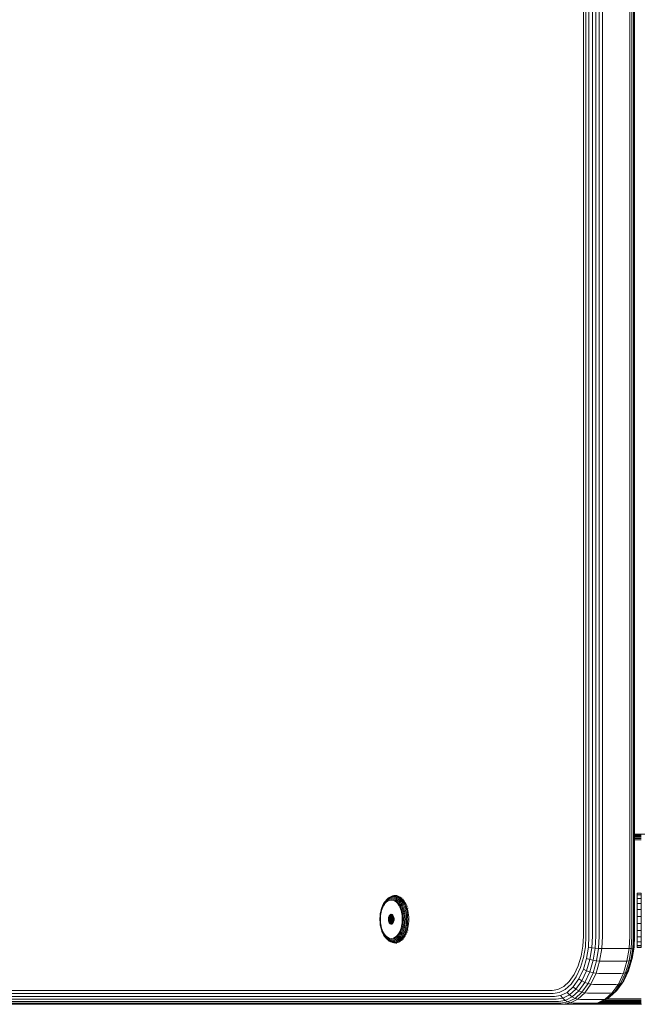
# Model space of a CAD drawing. Units: millimetres. Extents: x 1349 to 578302, y -1972 to 596964.
# Drawn here: x 3889 to 4072, y 5275 to 5565 of the extents above; entities that cross this region are included whole.
import ezdxf

# ---------------------------------------------------------------- set-up
doc = ezdxf.new("R2010")
doc.units = ezdxf.units.MM
doc.layers.add('Контур', color=7, linetype='Continuous', lineweight=15)

msp = doc.modelspace()

# ---------------------------------------------------------------- linework, layer by layer
at = {"layer": 'Контур'}
for p, q in [((4054.572, 6115.33), (4054.573, 5295.33)), ((4055.326, 6115.33), (4055.326, 5295.33)), ((4056.22, 6115.33), (4056.22, 5295.33)), ((4057.21, 6115.33), (4057.211, 5295.33)), ((4058.238, 6115.33), (4058.238, 5295.33)), ((4059.237, 6115.33), (4059.238, 5295.33)), ((4060.153, 6115.33), (4060.153, 5295.33)), ((4068.195, 6115.33), (4068.195, 5295.33)), ((4068.804, 5295.33), (4068.803, 6115.33)), ((4069.271, 5295.33), (4069.271, 6115.33)), ((4069.553, 5295.33), (4069.553, 6115.33)), ((4069.626, 5295.33), (4069.626, 6115.33)), ((4069.626, 5325.331), (4071.592, 5325.331)), ((4069.626, 5325.298), (4071.592, 5325.298)), ((4069.626, 5325.191), (4071.592, 5325.191)), ((4069.626, 5325.005), (4071.592, 5325.005)), ((4069.626, 5324.746), (4071.593, 5324.746)), ((4069.626, 5324.426), (4071.593, 5324.426)), ((4069.626, 5324.068), (4071.593, 5324.068)), ((4069.626, 5323.695), (4071.593, 5323.695)), ((4071.592, 5325.331), (4071.592, 5325.33)), ((4072.586, 5325.33), (4071.592, 5325.33)), ((4071.606, 5325.33), (4071.592, 5325.33)), ((3996.793, 5306.101), (3996.464, 5305.767)), ((3996.957, 5306.297), (3996.617, 5305.952)), ((3997.011, 5306.118), (3996.684, 5305.859)), ((3997.134, 5306.371), (3996.793, 5306.101)), ((3997.31, 5306.576), (3996.957, 5306.297)), ((3997.344, 5306.315), (3997.011, 5306.118)), ((3997.482, 5306.576), (3997.134, 5306.371)), ((3997.581, 5306.152), (3997.263, 5306.022)), ((3997.669, 5306.788), (3997.31, 5306.576)), ((3997.526, 5306.723), (3997.31, 5306.576)), ((3997.678, 5306.451), (3997.344, 5306.315)), ((3997.831, 5306.719), (3997.482, 5306.576)), ((3997.893, 5306.94), (3997.526, 5306.723)), ((3998.201, 5306.251), (3997.581, 5306.152)), ((3998.03, 5306.936), (3997.669, 5306.788)), ((3998.175, 5306.801), (3997.678, 5306.451)), ((3998.33, 5306.555), (3997.678, 5306.451)), ((3998.175, 5306.801), (3997.831, 5306.719)), ((3998.262, 5307.091), (3997.893, 5306.94)), ((3998.386, 5307.021), (3998.03, 5306.936)), ((3998.511, 5306.827), (3998.175, 5306.801)), ((3998.822, 5306.152), (3998.201, 5306.251)), ((3998.512, 5307.18), (3998.262, 5307.091)), ((3998.627, 5307.178), (3998.262, 5307.091)), ((3998.33, 5306.555), (3998.983, 5306.451)), ((3998.733, 5307.048), (3998.386, 5307.021)), ((3998.847, 5306.801), (3998.511, 5306.827)), ((3998.881, 5307.268), (3998.512, 5307.18)), ((3998.983, 5307.206), (3998.627, 5307.178)), ((3999.081, 5307.021), (3998.733, 5307.048)), ((3999.139, 5306.022), (3998.822, 5306.152)), ((3999.192, 5306.719), (3998.847, 5306.801)), ((3999.241, 5307.297), (3998.881, 5307.268)), ((3999.133, 5307.297), (3998.881, 5307.268)), ((3999.338, 5307.178), (3998.983, 5307.206)), ((3998.983, 5306.451), (3999.317, 5306.315)), ((3999.437, 5306.936), (3999.081, 5307.021)), ((3999.494, 5307.325), (3999.133, 5307.297)), ((3999.54, 5306.576), (3999.192, 5306.719)), ((3999.602, 5307.268), (3999.241, 5307.297)), ((3999.65, 5306.118), (3999.317, 5306.315)), ((3999.703, 5307.091), (3999.338, 5307.178)), ((3999.798, 5306.788), (3999.437, 5306.936)), ((3999.716, 5307.308), (3999.494, 5307.325)), ((3999.888, 5306.371), (3999.54, 5306.576)), ((3999.971, 5307.18), (3999.602, 5307.268)), ((3999.977, 5305.859), (3999.65, 5306.118)), ((4000.072, 5306.94), (3999.703, 5307.091)), ((4000.157, 5306.576), (3999.798, 5306.788)), ((4000.229, 5306.101), (3999.888, 5306.371)), ((4000.345, 5307.027), (3999.971, 5307.18)), ((4000.439, 5306.723), (4000.072, 5306.94)), ((4000.51, 5306.297), (4000.157, 5306.576)), ((4000.558, 5305.767), (4000.229, 5306.101)), ((4000.718, 5306.807), (4000.345, 5307.027)), ((4000.8, 5306.437), (4000.439, 5306.723)), ((4000.85, 5305.952), (4000.51, 5306.297)), ((4001.083, 5306.518), (4000.718, 5306.807)), ((4001.148, 5306.084), (4000.8, 5306.437)), ((4001.34, 5306.543), (4001.083, 5306.518)), ((4001.436, 5306.16), (4001.083, 5306.518)), ((4001.477, 5305.667), (4001.148, 5306.084)), ((4001.693, 5306.183), (4001.436, 5306.16)), ((4001.769, 5305.737), (4001.436, 5306.16)), ((4070.385, 5308.001), (4070.385, 5307.476)), ((4070.385, 5308.001), (4071.599, 5308.001)), ((4070.385, 5307.476), (4070.385, 5306.444)), ((4070.385, 5307.476), (4071.599, 5307.476)), ((4070.385, 5306.444), (4070.385, 5304.976)), ((4070.385, 5306.444), (4071.599, 5306.444)), ((4071.599, 5308.001), (4071.599, 5307.476)), ((4071.599, 5307.476), (4071.599, 5306.444)), ((4071.599, 5306.444), (4071.599, 5304.976)), ((3995.147, 5303.186), (3994.998, 5302.618)), ((3995.331, 5303.734), (3995.147, 5303.186)), ((3995.189, 5303.311), (3995.147, 5303.186)), ((3995.348, 5303.568), (3995.173, 5303.047)), ((3995.381, 5303.883), (3995.189, 5303.311)), ((3995.261, 5302.901), (3995.426, 5303.394)), ((3995.548, 5304.252), (3995.331, 5303.734)), ((3995.555, 5304.06), (3995.348, 5303.568)), ((3995.607, 5304.423), (3995.381, 5303.883)), ((3995.426, 5303.394), (3995.622, 5303.86)), ((3995.796, 5304.73), (3995.548, 5304.252)), ((3995.791, 5304.515), (3995.555, 5304.06)), ((3995.866, 5304.923), (3995.607, 5304.423)), ((3995.622, 5303.86), (3995.845, 5304.291)), ((3996.053, 5304.925), (3995.791, 5304.515)), ((3996.072, 5305.162), (3995.796, 5304.73)), ((3995.845, 5304.291), (3996.093, 5304.68)), ((3996.154, 5305.373), (3995.866, 5304.923)), ((3996.336, 5305.285), (3996.053, 5304.925)), ((3996.369, 5305.54), (3996.072, 5305.162)), ((3996.093, 5304.68), (3996.361, 5305.02)), ((3996.464, 5305.767), (3996.154, 5305.373)), ((3996.636, 5305.589), (3996.336, 5305.285)), ((3996.361, 5305.02), (3996.645, 5305.308)), ((3996.684, 5305.859), (3996.369, 5305.54)), ((3996.617, 5305.952), (3996.464, 5305.767)), ((3996.947, 5305.835), (3996.636, 5305.589)), ((3996.645, 5305.308), (3996.939, 5305.54)), ((3996.939, 5305.54), (3997.239, 5305.718)), ((3997.263, 5306.022), (3996.947, 5305.835)), ((3997.239, 5305.718), (3997.54, 5305.841)), ((3997.54, 5305.841), (3998.127, 5305.934)), ((3998.127, 5305.934), (3998.714, 5305.841)), ((3998.714, 5305.841), (3999.015, 5305.718)), ((3999.015, 5305.718), (3999.315, 5305.54)), ((3999.456, 5305.835), (3999.139, 5306.022)), ((3999.315, 5305.54), (3999.609, 5305.308)), ((3999.767, 5305.589), (3999.456, 5305.835)), ((3999.609, 5305.308), (3999.893, 5305.02)), ((4000.067, 5305.285), (3999.767, 5305.589)), ((3999.893, 5305.02), (4000.161, 5304.68)), ((4000.292, 5305.54), (3999.977, 5305.859)), ((4000.35, 5304.925), (4000.067, 5305.285)), ((4000.161, 5304.68), (4000.409, 5304.291)), ((4000.589, 5305.162), (4000.292, 5305.54)), ((4000.612, 5304.515), (4000.35, 5304.925)), ((4000.409, 5304.291), (4000.632, 5303.86)), ((4000.869, 5305.373), (4000.558, 5305.767)), ((4000.865, 5304.73), (4000.589, 5305.162)), ((4000.848, 5304.06), (4000.612, 5304.515)), ((4000.632, 5303.86), (4000.828, 5303.394)), ((4000.828, 5303.394), (4000.993, 5302.901)), ((4001.055, 5303.568), (4000.848, 5304.06)), ((4001.171, 5305.544), (4000.85, 5305.952)), ((4001.113, 5304.252), (4000.865, 5304.73)), ((4001.156, 5304.923), (4000.869, 5305.373)), ((4001.229, 5303.047), (4001.055, 5303.568)), ((4001.33, 5303.734), (4001.113, 5304.252)), ((4001.415, 5304.423), (4001.156, 5304.923)), ((4001.468, 5305.079), (4001.171, 5305.544)), ((4001.514, 5303.186), (4001.33, 5303.734)), ((4001.642, 5303.883), (4001.415, 5304.423)), ((4001.736, 5304.562), (4001.468, 5305.079)), ((4001.781, 5305.19), (4001.477, 5305.667)), ((4001.663, 5302.618), (4001.514, 5303.186)), ((4001.834, 5303.311), (4001.642, 5303.883)), ((4001.97, 5304.004), (4001.736, 5304.562)), ((4002.027, 5305.759), (4001.769, 5305.737)), ((4002.077, 5305.255), (4001.769, 5305.737)), ((4002.055, 5304.662), (4001.781, 5305.19)), ((4001.989, 5302.718), (4001.834, 5303.311)), ((4002.169, 5303.413), (4001.97, 5304.004)), ((4002.295, 5304.09), (4002.055, 5304.662)), ((4002.335, 5305.274), (4002.077, 5305.255)), ((4002.355, 5304.719), (4002.077, 5305.255)), ((4002.329, 5302.8), (4002.169, 5303.413)), ((4002.498, 5303.485), (4002.295, 5304.09)), ((4002.613, 5304.737), (4002.355, 5304.719)), ((4002.598, 5304.14), (4002.355, 5304.719)), ((4002.663, 5302.858), (4002.498, 5303.485)), ((4002.857, 5304.155), (4002.598, 5304.14)), ((4002.804, 5303.527), (4002.598, 5304.14)), ((4003.063, 5303.54), (4002.804, 5303.527)), ((4002.97, 5302.891), (4002.804, 5303.527)), ((4070.385, 5304.976), (4070.385, 5303.171)), ((4070.385, 5304.976), (4071.599, 5304.976)), ((4071.599, 5304.976), (4071.599, 5303.171)), ((3994.747, 5300.325), (3994.806, 5301.459)), ((3994.747, 5300.325), (3994.806, 5299.191)), ((3994.793, 5300.325), (3994.85, 5301.403)), ((3994.793, 5300.325), (3994.85, 5299.247)), ((3994.806, 5301.459), (3994.885, 5302.039)), ((3994.85, 5301.403), (3994.924, 5301.955)), ((3994.998, 5302.618), (3994.885, 5302.039)), ((3994.9, 5300.325), (3994.954, 5301.346)), ((3994.9, 5300.325), (3994.954, 5299.304)), ((3995.032, 5302.506), (3994.924, 5301.955)), ((3994.954, 5301.346), (3995.025, 5301.868)), ((3995.025, 5301.868), (3995.127, 5302.39)), ((3995.173, 5303.047), (3995.032, 5302.506)), ((3995.127, 5302.39), (3995.261, 5302.901)), ((3997.27, 5300.325), (3997.284, 5300.589)), ((3997.27, 5300.325), (3997.284, 5300.061)), ((3997.27, 5300.325), (3998.66, 5300.325)), ((3997.328, 5300.859), (3997.284, 5300.589)), ((3997.284, 5300.589), (3998.674, 5300.589)), ((3997.406, 5301.118), (3997.328, 5300.859)), ((3997.328, 5300.859), (3998.719, 5300.859)), ((3997.514, 5301.35), (3997.406, 5301.118)), ((3997.406, 5301.118), (3998.796, 5301.118)), ((3997.647, 5301.539), (3997.514, 5301.35)), ((3997.514, 5301.35), (3998.694, 5301.35)), ((3997.797, 5301.673), (3997.647, 5301.539)), ((3997.647, 5301.539), (3998.56, 5301.539)), ((3997.952, 5301.751), (3997.797, 5301.673)), ((3997.797, 5301.673), (3998.411, 5301.673)), ((3998.104, 5301.775), (3997.952, 5301.751)), ((3997.952, 5301.751), (3998.256, 5301.751)), ((3998.256, 5301.751), (3998.104, 5301.775)), ((3998.411, 5301.673), (3998.256, 5301.751)), ((3998.56, 5301.539), (3998.411, 5301.673)), ((3998.694, 5301.35), (3998.56, 5301.539)), ((3998.66, 5300.325), (3998.674, 5300.589)), ((3998.66, 5300.325), (3998.674, 5300.061)), ((3998.719, 5300.859), (3998.674, 5300.589)), ((3998.802, 5301.118), (3998.694, 5301.35)), ((3998.796, 5301.118), (3998.719, 5300.859)), ((3998.856, 5300.938), (3998.743, 5300.938)), ((3998.799, 5301.124), (3998.796, 5301.118)), ((3998.879, 5300.859), (3998.802, 5301.118)), ((3998.924, 5300.589), (3998.879, 5300.859)), ((3998.924, 5300.589), (3998.938, 5300.325)), ((3998.938, 5300.325), (3998.924, 5300.061)), ((4000.993, 5302.901), (4001.127, 5302.39)), ((4001.127, 5302.39), (4001.229, 5301.868)), ((4001.371, 5302.506), (4001.229, 5303.047)), ((4001.229, 5301.868), (4001.3, 5301.346)), ((4001.354, 5300.325), (4001.3, 5301.346)), ((4001.354, 5300.325), (4001.3, 5299.304)), ((4001.479, 5301.955), (4001.371, 5302.506)), ((4001.553, 5301.403), (4001.479, 5301.955)), ((4001.61, 5300.325), (4001.553, 5301.403)), ((4001.61, 5300.325), (4001.553, 5299.247)), ((4001.776, 5302.039), (4001.663, 5302.618)), ((4001.855, 5301.459), (4001.776, 5302.039)), ((4001.914, 5300.325), (4001.855, 5301.459)), ((4001.914, 5300.325), (4001.855, 5299.191)), ((4002.107, 5302.114), (4001.989, 5302.718)), ((4002.189, 5301.508), (4002.107, 5302.114)), ((4002.236, 5300.909), (4002.189, 5301.508)), ((4002.251, 5300.325), (4002.236, 5300.909)), ((4002.251, 5300.325), (4002.236, 5299.741)), ((4002.451, 5302.175), (4002.329, 5302.8)), ((4002.536, 5301.548), (4002.451, 5302.175)), ((4002.585, 5300.929), (4002.536, 5301.548)), ((4002.601, 5300.325), (4002.585, 5300.929)), ((4002.601, 5300.325), (4002.585, 5299.721)), ((4002.788, 5302.218), (4002.663, 5302.858)), ((4002.874, 5301.577), (4002.788, 5302.218)), ((4002.925, 5300.943), (4002.874, 5301.577)), ((4002.941, 5300.325), (4002.925, 5300.943)), ((4002.941, 5300.325), (4002.925, 5299.707)), ((4003.097, 5302.243), (4002.97, 5302.891)), ((4003.185, 5301.594), (4003.097, 5302.243)), ((4003.235, 5300.951), (4003.185, 5301.594)), ((4003.252, 5300.325), (4003.235, 5300.951)), ((4003.252, 5300.325), (4003.235, 5299.699)), ((4070.385, 5301.152), (4070.385, 5303.171)), ((4070.385, 5303.171), (4071.599, 5303.171)), ((4070.385, 5301.152), (4070.385, 5299.057)), ((4070.385, 5301.152), (4071.599, 5301.152)), ((4071.599, 5301.152), (4071.599, 5303.171)), ((4071.599, 5301.152), (4071.599, 5299.057)), ((3994.806, 5299.191), (3994.885, 5298.611)), ((3994.85, 5299.247), (3994.924, 5298.694)), ((3994.885, 5298.611), (3994.998, 5298.032)), ((3994.924, 5298.694), (3995.032, 5298.144)), ((3995.025, 5298.781), (3994.954, 5299.304)), ((3994.998, 5298.032), (3995.147, 5297.463)), ((3995.127, 5298.26), (3995.025, 5298.781)), ((3995.032, 5298.144), (3995.173, 5297.603)), ((3995.261, 5297.749), (3995.127, 5298.26)), ((3995.147, 5297.463), (3995.331, 5296.916)), ((3995.189, 5297.339), (3995.147, 5297.463)), ((3995.173, 5297.603), (3995.348, 5297.082)), ((3995.426, 5297.255), (3995.261, 5297.749)), ((3997.284, 5300.061), (3998.674, 5300.061)), ((3997.284, 5300.061), (3997.328, 5299.791)), ((3997.328, 5299.791), (3998.719, 5299.791)), ((3997.328, 5299.791), (3997.406, 5299.531)), ((3997.406, 5299.531), (3998.796, 5299.531)), ((3997.406, 5299.531), (3997.514, 5299.3)), ((3997.514, 5299.3), (3998.694, 5299.3)), ((3997.514, 5299.3), (3997.647, 5299.111)), ((3997.647, 5299.111), (3997.797, 5298.977)), ((3997.647, 5299.111), (3998.56, 5299.111)), ((3997.797, 5298.977), (3997.952, 5298.899)), ((3997.797, 5298.977), (3998.411, 5298.977)), ((3997.952, 5298.899), (3998.256, 5298.899)), ((3997.952, 5298.899), (3998.104, 5298.875)), ((3998.104, 5298.875), (3998.256, 5298.899)), ((3998.256, 5298.899), (3998.411, 5298.977)), ((3998.411, 5298.977), (3998.56, 5299.111)), ((3998.56, 5299.111), (3998.694, 5299.3)), ((3998.932, 5300.219), (3998.666, 5300.219)), ((3998.674, 5300.061), (3998.719, 5299.791)), ((3998.694, 5299.3), (3998.802, 5299.531)), ((3998.719, 5299.791), (3998.796, 5299.531)), ((3998.796, 5299.531), (3998.799, 5299.525)), ((3998.802, 5299.531), (3998.879, 5299.791)), ((3998.879, 5299.791), (3998.924, 5300.061)), ((4000.993, 5297.749), (4000.828, 5297.255)), ((4001.127, 5298.26), (4000.993, 5297.749)), ((4001.055, 5297.082), (4001.229, 5297.603)), ((4001.229, 5298.781), (4001.127, 5298.26)), ((4001.3, 5299.304), (4001.229, 5298.781)), ((4001.229, 5297.603), (4001.371, 5298.144)), ((4001.33, 5296.916), (4001.514, 5297.463)), ((4001.371, 5298.144), (4001.479, 5298.694)), ((4001.553, 5299.247), (4001.479, 5298.694)), ((4001.514, 5297.463), (4001.663, 5298.032)), ((4001.663, 5298.032), (4001.776, 5298.611)), ((4001.855, 5299.191), (4001.776, 5298.611)), ((4001.834, 5297.339), (4001.989, 5297.932)), ((4001.989, 5297.932), (4002.107, 5298.536)), ((4002.189, 5299.142), (4002.107, 5298.536)), ((4002.169, 5297.237), (4002.329, 5297.85)), ((4002.236, 5299.741), (4002.189, 5299.142)), ((4002.329, 5297.85), (4002.451, 5298.475)), ((4002.451, 5298.475), (4002.536, 5299.102)), ((4002.498, 5297.165), (4002.663, 5297.792)), ((4002.585, 5299.721), (4002.536, 5299.102)), ((4002.663, 5297.792), (4002.788, 5298.432)), ((4002.788, 5298.432), (4002.874, 5299.073)), ((4002.804, 5297.123), (4002.97, 5297.759)), ((4002.925, 5299.707), (4002.874, 5299.073)), ((4002.97, 5297.759), (4003.097, 5298.407)), ((4003.097, 5298.407), (4003.185, 5299.056)), ((4003.235, 5299.699), (4003.185, 5299.056)), ((4070.385, 5299.057), (4070.385, 5297.028)), ((4070.385, 5299.057), (4071.599, 5299.057)), ((4071.599, 5299.057), (4071.599, 5297.028)), ((3995.189, 5297.339), (3995.38, 5296.767)), ((3995.331, 5296.916), (3995.548, 5296.398)), ((3995.348, 5297.082), (3995.555, 5296.59)), ((3995.38, 5296.767), (3995.607, 5296.227)), ((3995.622, 5296.789), (3995.426, 5297.255)), ((3995.548, 5296.398), (3995.796, 5295.92)), ((3995.555, 5296.59), (3995.791, 5296.135)), ((3995.607, 5296.227), (3995.866, 5295.727)), ((3995.845, 5296.359), (3995.622, 5296.789)), ((3995.791, 5296.135), (3996.053, 5295.724)), ((3995.796, 5295.92), (3996.072, 5295.488)), ((3996.093, 5295.97), (3995.845, 5296.359)), ((3995.866, 5295.727), (3996.154, 5295.277)), ((3996.053, 5295.724), (3996.336, 5295.365)), ((3996.072, 5295.488), (3996.369, 5295.11)), ((3996.361, 5295.63), (3996.093, 5295.97)), ((3996.154, 5295.277), (3996.464, 5294.883)), ((3996.336, 5295.365), (3996.636, 5295.061)), ((3996.645, 5295.342), (3996.361, 5295.63)), ((3996.369, 5295.11), (3996.684, 5294.791)), ((3996.464, 5294.883), (3996.793, 5294.549)), ((3996.617, 5294.698), (3996.464, 5294.883)), ((3996.617, 5294.698), (3996.957, 5294.353)), ((3996.636, 5295.061), (3996.947, 5294.815)), ((3996.939, 5295.109), (3996.645, 5295.342)), ((3996.684, 5294.791), (3997.011, 5294.532)), ((3996.793, 5294.549), (3997.134, 5294.279)), ((3997.239, 5294.932), (3996.939, 5295.109)), ((3996.947, 5294.815), (3997.263, 5294.628)), ((3997.011, 5294.532), (3997.344, 5294.335)), ((3997.54, 5294.809), (3997.239, 5294.932)), ((3997.263, 5294.628), (3997.581, 5294.498)), ((3998.127, 5294.716), (3997.54, 5294.809)), ((3998.714, 5294.809), (3998.127, 5294.716)), ((3999.015, 5294.932), (3998.714, 5294.809)), ((3998.822, 5294.498), (3999.139, 5294.628)), ((3999.315, 5295.109), (3999.015, 5294.932)), ((3999.139, 5294.628), (3999.456, 5294.815)), ((3999.609, 5295.342), (3999.315, 5295.109)), ((3999.317, 5294.335), (3999.65, 5294.532)), ((3999.456, 5294.815), (3999.767, 5295.061)), ((3999.893, 5295.63), (3999.609, 5295.342)), ((3999.65, 5294.532), (3999.977, 5294.791)), ((3999.767, 5295.061), (4000.067, 5295.365)), ((3999.888, 5294.279), (4000.229, 5294.549)), ((4000.161, 5295.97), (3999.893, 5295.63)), ((3999.977, 5294.791), (4000.292, 5295.11)), ((4000.067, 5295.365), (4000.35, 5295.724)), ((4000.409, 5296.359), (4000.161, 5295.97)), ((4000.229, 5294.549), (4000.558, 5294.883)), ((4000.292, 5295.11), (4000.589, 5295.488)), ((4000.35, 5295.724), (4000.612, 5296.135)), ((4000.632, 5296.789), (4000.409, 5296.359)), ((4000.51, 5294.353), (4000.85, 5294.698)), ((4000.558, 5294.883), (4000.869, 5295.277)), ((4000.589, 5295.488), (4000.865, 5295.92)), ((4000.612, 5296.135), (4000.848, 5296.59)), ((4000.828, 5297.255), (4000.632, 5296.789)), ((4000.8, 5294.213), (4001.148, 5294.566)), ((4000.848, 5296.59), (4001.055, 5297.082)), ((4000.85, 5294.698), (4001.171, 5295.106)), ((4000.865, 5295.92), (4001.113, 5296.398)), ((4000.869, 5295.277), (4001.156, 5295.727)), ((4001.113, 5296.398), (4001.33, 5296.916)), ((4001.148, 5294.566), (4001.477, 5294.983)), ((4001.156, 5295.727), (4001.415, 5296.227)), ((4001.171, 5295.106), (4001.468, 5295.571)), ((4001.415, 5296.227), (4001.642, 5296.767)), ((4001.436, 5294.49), (4001.769, 5294.913)), ((4001.468, 5295.571), (4001.736, 5296.088)), ((4001.477, 5294.983), (4001.781, 5295.46)), ((4001.642, 5296.767), (4001.834, 5297.339)), ((4001.736, 5296.088), (4001.97, 5296.646)), ((4001.769, 5294.913), (4002.077, 5295.395)), ((4002.027, 5294.891), (4001.769, 5294.913)), ((4001.781, 5295.46), (4002.055, 5295.988)), ((4001.97, 5296.646), (4002.169, 5297.237)), ((4002.055, 5295.988), (4002.295, 5296.56)), ((4002.077, 5295.395), (4002.355, 5295.931)), ((4002.335, 5295.376), (4002.077, 5295.395)), ((4002.295, 5296.56), (4002.498, 5297.165)), ((4002.355, 5295.931), (4002.598, 5296.51)), ((4002.613, 5295.913), (4002.355, 5295.931)), ((4002.598, 5296.51), (4002.804, 5297.123)), ((4002.857, 5296.495), (4002.598, 5296.51)), ((4003.063, 5297.11), (4002.804, 5297.123)), ((4054.573, 5295.33), (4054.42, 5292.435)), ((4055.326, 5295.33), (4055.165, 5292.266)), ((4056.22, 5295.33), (4056.05, 5292.103)), ((4057.211, 5295.33), (4057.033, 5291.958)), ((4058.238, 5295.33), (4058.054, 5291.839)), ((4059.238, 5295.33), (4059.049, 5291.755)), ((4060.153, 5295.33), (4059.963, 5291.706)), ((4068.195, 5295.33), (4068.004, 5291.706)), ((4068.804, 5295.33), (4068.616, 5291.755)), ((4069.271, 5295.33), (4069.087, 5291.839)), ((4069.553, 5295.33), (4069.376, 5291.958)), ((4069.626, 5295.33), (4069.456, 5292.103)), ((4070.385, 5297.028), (4070.385, 5295.205)), ((4070.385, 5297.028), (4071.599, 5297.028)), ((4070.385, 5295.205), (4070.385, 5293.71)), ((4070.385, 5295.205), (4071.599, 5295.205)), ((4071.599, 5297.028), (4071.599, 5295.205)), ((4071.599, 5295.205), (4071.599, 5293.71)), ((3996.957, 5294.353), (3997.31, 5294.074)), ((3997.134, 5294.279), (3997.482, 5294.074)), ((3997.31, 5294.074), (3997.669, 5293.862)), ((3997.526, 5293.927), (3997.31, 5294.074)), ((3997.678, 5294.199), (3997.344, 5294.335)), ((3997.482, 5294.074), (3997.83, 5293.931)), ((3997.526, 5293.927), (3997.893, 5293.71)), ((3997.581, 5294.498), (3998.201, 5294.399)), ((3997.669, 5293.862), (3998.03, 5293.714)), ((3998.33, 5294.095), (3997.678, 5294.199)), ((3997.83, 5293.931), (3998.175, 5293.849)), ((3997.893, 5293.71), (3998.262, 5293.559)), ((3998.03, 5293.714), (3998.386, 5293.629)), ((3998.175, 5293.849), (3998.511, 5293.823)), ((3998.201, 5294.399), (3998.822, 5294.498)), ((3998.262, 5293.559), (3998.627, 5293.472)), ((3998.512, 5293.47), (3998.262, 5293.559)), ((3998.33, 5294.095), (3998.983, 5294.199)), ((3998.386, 5293.629), (3998.733, 5293.602)), ((3998.511, 5293.823), (3998.847, 5293.849)), ((3998.512, 5293.47), (3998.881, 5293.382)), ((3998.627, 5293.472), (3998.983, 5293.444)), ((3998.733, 5293.602), (3999.081, 5293.629)), ((3998.847, 5293.849), (3998.983, 5294.199)), ((3998.847, 5293.849), (3999.192, 5293.931)), ((3998.881, 5293.382), (3999.241, 5293.353)), ((3999.133, 5293.353), (3998.881, 5293.382)), ((3998.983, 5294.199), (3999.317, 5294.335)), ((3998.983, 5293.444), (3999.338, 5293.472)), ((3999.081, 5293.629), (3999.437, 5293.714)), ((3999.133, 5293.353), (3999.494, 5293.325)), ((3999.192, 5293.931), (3999.54, 5294.074)), ((3999.241, 5293.353), (3999.602, 5293.382)), ((3999.338, 5293.472), (3999.703, 5293.559)), ((3999.437, 5293.714), (3999.798, 5293.862)), ((3999.494, 5293.325), (3999.72, 5293.343)), ((3999.54, 5294.074), (3999.888, 5294.279)), ((3999.602, 5293.382), (3999.971, 5293.47)), ((3999.703, 5293.559), (4000.072, 5293.71)), ((3999.798, 5293.862), (4000.157, 5294.074)), ((3999.971, 5293.47), (4000.345, 5293.622)), ((4000.072, 5293.71), (4000.439, 5293.927)), ((4000.157, 5294.074), (4000.51, 5294.353)), ((4000.345, 5293.622), (4000.718, 5293.843)), ((4000.439, 5293.927), (4000.8, 5294.213)), ((4000.718, 5293.843), (4001.083, 5294.132)), ((4001.083, 5294.132), (4001.436, 5294.49)), ((4001.34, 5294.107), (4001.083, 5294.132)), ((4001.693, 5294.466), (4001.436, 5294.49)), ((4054.42, 5292.435), (4053.932, 5289.474)), ((4055.165, 5292.266), (4054.647, 5289.131)), ((4056.05, 5292.103), (4055.505, 5288.802)), ((4057.033, 5291.958), (4056.05, 5292.103)), ((4057.033, 5291.958), (4056.464, 5288.508)), ((4058.054, 5291.839), (4057.033, 5291.958)), ((4058.054, 5291.839), (4057.465, 5288.268)), ((4059.049, 5291.755), (4058.054, 5291.839)), ((4059.049, 5291.755), (4058.446, 5288.098)), ((4059.963, 5291.706), (4059.049, 5291.755)), ((4059.351, 5287.999), (4059.963, 5291.706)), ((4060.755, 5291.691), (4059.963, 5291.706)), ((4067.306, 5291.691), (4060.755, 5291.691)), ((4067.306, 5291.691), (4068.004, 5291.706)), ((4067.393, 5287.999), (4068.004, 5291.706)), ((4068.004, 5291.706), (4068.616, 5291.755)), ((4068.616, 5291.755), (4068.012, 5288.098)), ((4069.087, 5291.839), (4068.498, 5288.268)), ((4068.616, 5291.755), (4069.087, 5291.839)), ((4069.376, 5291.958), (4068.806, 5288.508)), ((4069.456, 5292.103), (4068.911, 5288.802)), ((4069.087, 5291.839), (4069.376, 5291.958)), ((4069.376, 5291.958), (4069.456, 5292.103)), ((4070.385, 5293.71), (4070.385, 5292.647)), ((4070.385, 5293.71), (4071.599, 5293.71)), ((4070.385, 5292.647), (4070.385, 5292.087)), ((4070.385, 5292.647), (4071.599, 5292.647)), ((4070.385, 5292.087), (4070.385, 5292.069)), ((4070.385, 5292.087), (4071.599, 5292.087)), ((4070.385, 5292.069), (4071.599, 5292.069)), ((4071.599, 5293.71), (4071.599, 5292.647)), ((4071.599, 5292.647), (4071.599, 5292.087)), ((4071.599, 5292.087), (4071.599, 5292.069)), ((4053.932, 5289.474), (4053.085, 5286.624)), ((4054.647, 5289.131), (4053.751, 5286.115)), ((4055.505, 5288.802), (4054.561, 5285.625)), ((4056.464, 5288.508), (4055.505, 5288.802)), ((4068.911, 5288.802), (4067.967, 5285.625)), ((4068.911, 5288.802), (4068.806, 5288.508)), ((4053.085, 5286.624), (4051.899, 5284.08)), ((4053.751, 5286.115), (4052.495, 5283.422)), ((4056.464, 5288.508), (4055.477, 5285.187)), ((4057.465, 5288.268), (4056.443, 5284.832)), ((4057.465, 5288.268), (4056.464, 5288.508)), ((4058.446, 5288.098), (4057.4, 5284.578)), ((4058.446, 5288.098), (4057.465, 5288.268)), ((4058.29, 5284.432), (4059.351, 5287.999)), ((4059.351, 5287.999), (4058.446, 5288.098)), ((4060.141, 5287.968), (4059.351, 5287.999)), ((4066.692, 5287.968), (4060.141, 5287.968)), ((4066.332, 5284.432), (4067.393, 5287.999)), ((4066.692, 5287.968), (4067.393, 5287.999)), ((4068.012, 5288.098), (4066.966, 5284.578)), ((4067.393, 5287.999), (4068.012, 5288.098)), ((4068.498, 5288.268), (4067.476, 5284.832)), ((4068.806, 5288.508), (4067.819, 5285.187)), ((4068.498, 5288.268), (4068.012, 5288.098)), ((4068.806, 5288.508), (4068.498, 5288.268)), ((4051.899, 5284.08), (4050.439, 5282.014)), ((4052.495, 5283.422), (4050.95, 5281.235)), ((4054.561, 5285.625), (4053.239, 5282.789)), ((4055.477, 5285.187), (4054.095, 5282.224)), ((4055.477, 5285.187), (4054.561, 5285.625)), ((4056.443, 5284.832), (4055.013, 5281.764)), ((4056.443, 5284.832), (4055.477, 5285.187)), ((4057.4, 5284.578), (4055.935, 5281.436)), ((4057.4, 5284.578), (4056.443, 5284.832)), ((4056.806, 5281.247), (4058.29, 5284.432)), ((4058.29, 5284.432), (4057.4, 5284.578)), ((4059.076, 5284.386), (4058.29, 5284.432)), ((4065.627, 5284.386), (4059.076, 5284.386)), ((4064.848, 5281.247), (4066.332, 5284.432)), ((4066.966, 5284.578), (4065.501, 5281.436)), ((4065.627, 5284.386), (4066.332, 5284.432)), ((4067.476, 5284.832), (4066.046, 5281.764)), ((4066.332, 5284.432), (4066.966, 5284.578)), ((4067.819, 5285.187), (4066.438, 5282.224)), ((4067.476, 5284.832), (4066.966, 5284.578)), ((4067.819, 5285.187), (4067.476, 5284.832)), ((4067.967, 5285.625), (4067.819, 5285.187)), ((4048.804, 5280.538), (4047.104, 5279.686)), ((4048.804, 5280.538), (4050.439, 5282.014)), ((4050.95, 5281.235), (4049.219, 5279.672)), ((4051.611, 5280.485), (4049.788, 5278.84)), ((4053.239, 5282.789), (4051.611, 5280.485)), ((4052.394, 5279.816), (4051.611, 5280.485)), ((4054.095, 5282.224), (4052.394, 5279.816)), ((4054.095, 5282.224), (4053.239, 5282.789)), ((4055.013, 5281.764), (4053.253, 5279.273)), ((4055.013, 5281.764), (4054.095, 5282.224)), ((4055.935, 5281.436), (4054.132, 5278.884)), ((4054.978, 5278.66), (4056.806, 5281.247)), ((4055.935, 5281.436), (4055.013, 5281.764)), ((4056.806, 5281.247), (4055.935, 5281.436)), ((4057.585, 5281.188), (4056.806, 5281.247)), ((4064.136, 5281.188), (4057.585, 5281.188)), ((4063.02, 5278.66), (4064.848, 5281.247)), ((4065.501, 5281.436), (4063.698, 5278.884)), ((4064.136, 5281.188), (4064.848, 5281.247)), ((4066.046, 5281.764), (4064.286, 5279.273)), ((4066.438, 5282.224), (4064.737, 5279.816)), ((4064.848, 5281.247), (4065.501, 5281.436)), ((4066.046, 5281.764), (4065.501, 5281.436)), ((4066.438, 5282.224), (4066.046, 5281.764)), ((4045.443, 5279.421), (3216.214, 5279.421)), ((4045.662, 5278.49), (3216.433, 5278.49)), ((4046.042, 5277.594), (3216.813, 5277.594)), ((4045.443, 5279.421), (4047.104, 5279.686)), ((4045.662, 5278.49), (4047.42, 5278.771)), ((4046.042, 5277.594), (4047.894, 5277.89)), ((4047.42, 5278.771), (4049.219, 5279.672)), ((4047.894, 5277.89), (4049.788, 5278.84)), ((4047.894, 5277.89), (4048.509, 5277.104)), ((4048.509, 5277.104), (4050.489, 5278.096)), ((4049.232, 5276.466), (4051.281, 5277.492)), ((4050.489, 5278.096), (4049.788, 5278.84)), ((4052.394, 5279.816), (4050.489, 5278.096)), ((4051.281, 5277.492), (4050.489, 5278.096)), ((4053.253, 5279.273), (4051.281, 5277.492)), ((4052.112, 5277.061), (4051.281, 5277.492)), ((4054.132, 5278.884), (4052.112, 5277.061)), ((4053.253, 5279.273), (4052.394, 5279.816)), ((4052.931, 5276.812), (4054.978, 5278.66)), ((4054.132, 5278.884), (4053.253, 5279.273)), ((4054.978, 5278.66), (4054.132, 5278.884)), ((4055.75, 5278.59), (4054.978, 5278.66)), ((4055.75, 5278.59), (4062.301, 5278.59)), ((4060.973, 5276.812), (4063.02, 5278.66)), ((4063.698, 5278.884), (4061.679, 5277.061)), ((4062.314, 5277.492), (4061.679, 5277.061)), ((4062.301, 5278.59), (4063.02, 5278.66)), ((4064.286, 5279.273), (4062.314, 5277.492)), ((4063.02, 5278.66), (4063.698, 5278.884)), ((4064.286, 5279.273), (4063.698, 5278.884)), ((4064.737, 5279.816), (4064.286, 5279.273)), ((4046.574, 5276.795), (3217.345, 5276.795)), ((4047.229, 5276.145), (3218, 5276.145)), ((4047.962, 5275.681), (3218.733, 5275.682)), ((4048.724, 5275.414), (3219.496, 5275.414)), ((3220.241, 5275.33), (4049.469, 5275.33)), ((4046.574, 5276.795), (4048.509, 5277.104)), ((4047.229, 5276.145), (4049.232, 5276.466)), ((4047.962, 5275.681), (4050.014, 5276.009)), ((4048.509, 5277.104), (4049.232, 5276.466)), ((4048.724, 5275.414), (4050.804, 5275.746)), ((4049.232, 5276.466), (4050.014, 5276.009)), ((4056.021, 5275.33), (4049.469, 5275.33)), ((4050.014, 5276.009), (4052.112, 5277.061)), ((4050.014, 5276.009), (4050.804, 5275.746)), ((4050.804, 5275.746), (4052.931, 5276.812)), ((4051.558, 5275.664), (4050.804, 5275.746)), ((4051.558, 5275.664), (4058.109, 5275.664)), ((4052.931, 5276.812), (4052.112, 5277.061)), ((4053.694, 5276.735), (4052.931, 5276.812)), ((4053.694, 5276.735), (4060.246, 5276.735)), ((4056.766, 5275.414), (4056.021, 5275.33)), ((4056.03, 5275.331), (4071.592, 5275.331)), ((4056.03, 5275.331), (4071.579, 5275.331)), ((4056.328, 5275.365), (4071.592, 5275.365)), ((4056.766, 5275.414), (4058.846, 5275.746)), ((4057.129, 5275.472), (4071.592, 5275.472)), ((4058.109, 5275.664), (4058.846, 5275.746)), ((4058.29, 5275.657), (4071.592, 5275.657)), ((4058.846, 5275.746), (4060.973, 5276.812)), ((4059.58, 5276.009), (4058.846, 5275.746)), ((4059.322, 5275.917), (4071.593, 5275.917)), ((4059.58, 5276.009), (4061.679, 5277.061)), ((4060.034, 5276.237), (4071.593, 5276.237)), ((4060.246, 5276.735), (4060.973, 5276.812)), ((4071.593, 5276.595), (4060.749, 5276.595)), ((4060.973, 5276.812), (4061.679, 5277.061)), ((4071.593, 5276.967), (4061.492, 5276.967)), ((4071.564, 5275.33), (4071.564, 5275.331)), ((4071.564, 5275.33), (4071.606, 5275.33))]:
    msp.add_line(p, q, dxfattribs=at)

doc.saveas('drawing.dxf')
